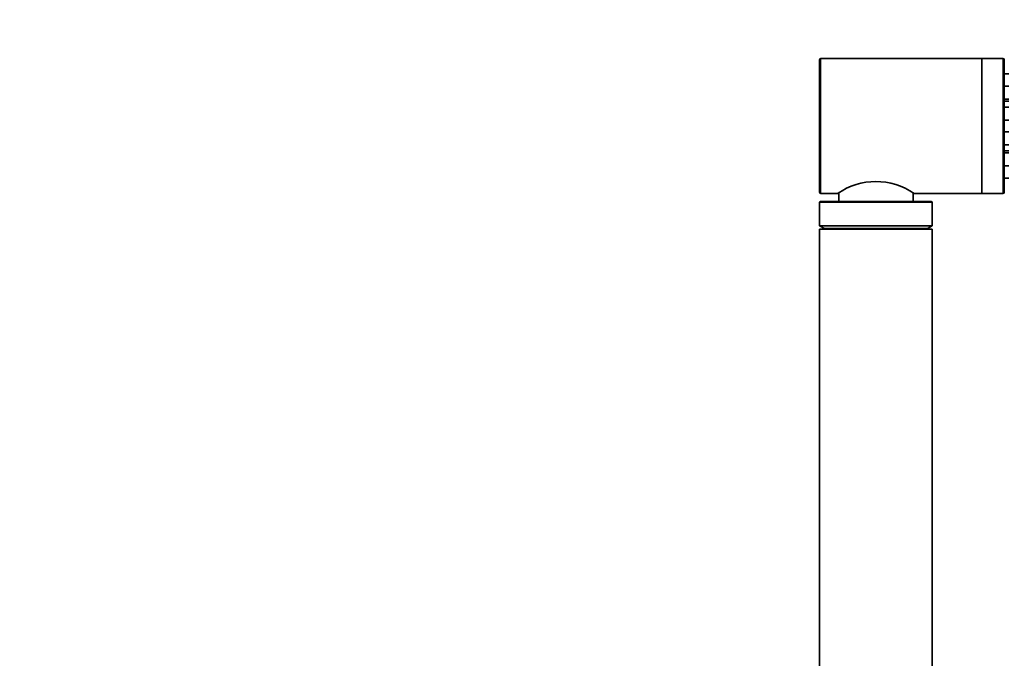
# Model space of a CAD drawing. Units: millimetres. Extents: x 0 to 1478, y 0 to 1758.
# Drawn here: x 1066 to 1285, y 1233 to 1375 of the extents above; entities that cross this region are included whole.
import ezdxf
from ezdxf import colors
from ezdxf.entities.mleader import LeaderData, LeaderLine
from ezdxf.math import Vec2, Vec3

# ---------------------------------------------------------------- set-up
doc = ezdxf.new("R2010")
doc.units = ezdxf.units.MM
doc.layers.add('DV4_Défaut', color=7, linetype='Continuous')
doc.layers.add('Défaut', color=7, linetype='Continuous')

# ---------------------------------------------------------------- blocks, each defined once
blk = doc.blocks.new('_DOT')
at = {"color": 0}
blk.add_line((0, 0), (-1, 0), dxfattribs=at)
at = {"color": 0, "const_width": 0.333}
blk.add_lwpolyline([(-0.1665, 0, 1), (0.1665, 0, 1)], format="xyb", close=True, dxfattribs=at)
blk = doc.blocks.new('SE3')
at = {"layer": 'DV4_Défaut', "color": 7, "linetype": 'Continuous', "lineweight": 35}
for p, q in [((1244, 1336.41), (1244, 1365.81)), ((1280, 1366.11), (1244.3, 1366.11)), ((1280, 1336.11), (1280, 1366.11)), ((1284.7, 1366.11), (1280, 1366.11)), ((1280, 1336.11), (1280, 1366.11)), ((1285, 1365.81), (1285, 1336.41)), ((1286, 1362.71), (1285, 1362.71)), ((1286, 1359.99), (1285, 1359.99)), ((1285, 1357.09), (1286, 1357.09)), ((1286, 1356.63), (1285, 1356.63)), ((1286, 1355.28), (1285, 1355.28)), ((1285, 1352.38), (1286, 1352.38)), ((1286, 1349.85), (1285, 1349.85)), ((1285, 1346.95), (1286, 1346.95)), ((1285, 1345.6), (1286, 1345.6)), ((1286, 1345.14), (1285, 1345.14)), ((1285, 1342.24), (1286, 1342.24)), ((1285, 1339.52), (1286, 1339.52)), ((1244.3, 1336.11), (1248, 1336.11)), ((1248.25, 1336.25), (1248.25, 1334.31)), ((1264.75, 1334.31), (1264.75, 1336.25)), ((1265, 1336.11), (1280, 1336.11)), ((1280, 1336.11), (1284.7, 1336.11)), ((1244, 1334.11), (1244, 1328.92)), ((1244.2, 1334.31), (1268.8, 1334.31)), ((1269, 1328.92), (1269, 1334.11)), ((1244, 1328.92), (1269, 1328.92)), ((1244, 1328.92), (1245.05, 1328.31)), ((1244, 1328.21), (1269, 1328.21)), ((1244, 1328.21), (1244, 1208.21)), ((1245.05, 1328.31), (1267.95, 1328.31)), ((1245.05, 1328.31), (1245.05, 1328.21)), ((1267.95, 1328.31), (1269, 1328.92)), ((1267.95, 1328.21), (1267.95, 1328.31)), ((1269, 1208.21), (1269, 1328.21))]:
    blk.add_line(p, q, dxfattribs=at)
at = {"layer": 'DV4_Défaut', "color": 7, "linetype": 'Continuous', "lineweight": 18}
for p, q in [((1244.3, 1366.11), (1244.3, 1336.11)), ((1284.7, 1336.11), (1284.7, 1366.11)), ((1244, 1334.11), (1269, 1334.11))]:
    blk.add_line(p, q, dxfattribs=at)
at = {"layer": 'DV4_Défaut', "color": 7, "linetype": 'Continuous', "lineweight": 35}
for centre, radius, start, end in [((1244.3, 1365.81), 0.3, 90, 180), ((1284.7, 1365.81), 0.3, 0, 90), ((1256.5, 1323.74), 15.02, 55.5213, 124.4787), ((1244.3, 1336.41), 0.3, 180, 270), ((1284.7, 1336.41), 0.3, 270, 0), ((1244.2, 1334.11), 0.2, 90, 180), ((1268.8, 1334.11), 0.2, 0, 90)]:
    blk.add_arc(centre, radius, start, end, dxfattribs=at)

msp = doc.modelspace()

# ---------------------------------------------------------------- block references
at = {"layer": 'Défaut'}
msp.add_blockref('SE3', (0, 0), dxfattribs=at)

# ---------------------------------------------------------------- leaders
at = {"layer": 'Défaut', "color": 7, "linetype": 'Continuous', "lineweight": 18}
ml = msp.add_multileader_mtext('Standard', dxfattribs=at)
ml.set_content('{\\pxsm0.9;\\fSolid Edge ISO|b1||i0||c0|p34;\\W1.;31/01/2022\\P}', color=256)
ml.set_leader_properties()
ml.set_arrow_properties(name='DOT')
ml.build(insert=Vec2(0, 0))
ml.multileader.update_dxf_attribs({"leader_type": 0, "dogleg_length": 0, "arrow_head_size": 12})
ctx = ml.context
ctx.base_point, ctx.char_height, ctx.arrow_head_size, ctx.landing_gap_size = Vec3(1390.41, 1750.71), 12, 12, 4.2
notes = []
notes.append((ctx, [(0, (0, 0, 0), (0, 0), (1, 0), 1, [])]))
ctx.mtext.insert = Vec3(1392.41, 1756.83)
for ctx, leaders in notes:
    for number, flags, end, landing, length, lines in leaders:
        leader = LeaderData()
        leader.index, (leader.has_last_leader_line, leader.has_dogleg_vector, leader.attachment_direction) = number, flags
        leader.last_leader_point, leader.dogleg_vector, leader.dogleg_length = Vec3(end), Vec3(landing), length
        for number, points, colour, breaks in lines:
            line = LeaderLine()
            line.index, line.vertices, line.color, line.breaks = number, Vec3.list(points), colors.encode_raw_color(colour), breaks
            leader.lines.append(line)
        ctx.leaders.append(leader)

doc.saveas('drawing.dxf')
